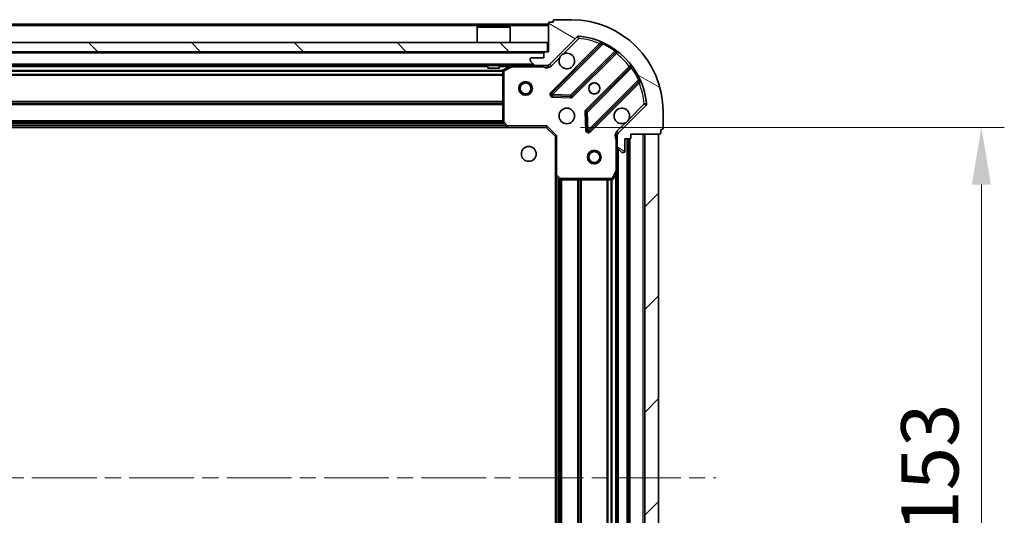
# Model space of a CAD drawing. Units: millimetres. Extents: x 0 to 8662, y 0 to 1405.
# Drawn here: x 1282 to 1497, y 1114 to 1222 of the extents above; entities that cross this region are included whole.
import ezdxf

# ---------------------------------------------------------------- set-up
doc = ezdxf.new("R2010")
doc.units = ezdxf.units.MM
doc.header["$LTSCALE"] = 2.5
doc.linetypes.add('CHAIN', pattern=[0.35429999999999995, 0.2362, -0.0295, 0.0591, -0.0295])
doc.layers.get('Defpoints').update_dxf_attribs({"lineweight": 25})
for name, color, linetype, lineweight in [('Centerline (ISO)', 131, 'Continuous', 18), ('Dimension (ISO)', 7, 'Continuous', 18), ('Dimension (ISO) @ 1', 7, 'Continuous', 18), ('Hatch (ISO)', 1, 'Continuous', 18), ('Visible (ISO)', 7, 'Continuous', 35), ('Visible Narrow (ISO)', 7, 'Continuous', 25)]:
    doc.layers.add(name, color=color, linetype=linetype, lineweight=lineweight)
doc.styles.add('Note Text (TK)', font='MS PGothic.ttf')
doc.dimstyles.new('Default - Method 1b (TK)', dxfattribs={"dimscale": 2.5, "dimtxt": 2.5, "dimasz": 2.5, "dimexe": 1, "dimexo": 1.499999999999999, "dimgap": 1, "dimtad": 1, "dimrnd": 1e-08, "dimdsep": 46, "dimtxsty": 'Note Text (TK)', "dimcen": 0.09, "dimdle": 5, "dimclrd": 100, "dimclre": 100, "dimclrt": 7, "dimadec": 1, "dimazin": 1, "dimtfac": 1, "dimtmove": 0, "dimatfit": 3, "dimfxl": 1, "dimtolj": 1, "dimlwd": -1, "dimlwe": -1, "dimarcsym": 0})

# ---------------------------------------------------------------- blocks, each defined once
blk = doc.blocks.new('*D32')
at = {"layer": 'Defpoints', "color": 0}
for p in [(1396.531899730003, 1198.791548231689), (1396.531899730003, 1045.791548231689), (1491.531899730003, 1045.791548231689)]:
    blk.add_point(p, dxfattribs=at)
at = {"layer": 'Dimension (ISO)', "color": 100}
for p, q in [((1404.031899730003, 1198.791548231689), (1496.531899730003, 1198.791548231689)), ((1491.531899730003, 1186.291548231689), (1491.531899730003, 1058.291548231689)), ((1404.031899730003, 1045.791548231689), (1496.531899730003, 1045.791548231689))]:
    blk.add_line(p, q, dxfattribs=at)
for points in [[(1489.44856639667, 1186.291548231689), (1493.615233063336, 1186.291548231689), (1491.531899730003, 1198.791548231689)], [(1489.44856639667, 1058.291548231689), (1493.615233063336, 1058.291548231689), (1491.531899730003, 1045.791548231689)]]:
    blk.add_solid(points, dxfattribs=at)
at = {"layer": 'Dimension (ISO)', "color": 7, "insert": (1480.281899730003, 1110.075639140779), "char_height": 12.5, "attachment_point": 4, "rotation": 90, "style": 'Note Text (TK)'}
blk.add_mtext('\\A1;153', dxfattribs=at)

msp = doc.modelspace()

# ---------------------------------------------------------------- hatches: boundary and pattern name
at = {"layer": 'Hatch (ISO)'}
h = msp.add_hatch(dxfattribs=at)
h.set_pattern_fill('ANSI31', color=256, scale=127, angle=105.00024553567, style=0)
h.set_pattern_definition([(150.00024553567, (915, -40.00000000000003), (-7.937441083510292, -13.74818730036083), [])])
edge = h.paths.add_edge_path()
edge.add_line((1397.031899730003, 1215.291548231688), (1396.331899730003, 1215.291548231688))
edge.add_ellipse((1396.331899730003, 1214.991548231688), major_axis=(-0.2999999999999958, 3.3e-15), ratio=1, start_angle=270.0000000000006, end_angle=360.000000000004)
edge.add_line((1396.031899730003, 1214.991548231688), (1396.031899730003, 1213.991548231688))
edge.add_line((1396.031899730003, 1213.991548231688), (1393.331899730003, 1213.991548231688))
edge.add_ellipse((1393.331899730003, 1213.691548231688), major_axis=(-0.3000000000000014, -2.2e-15), ratio=1, start_angle=269.9999999999996, end_angle=359.9999999999996)
edge.add_line((1393.031899730003, 1213.691548231688), (1393.031899730003, 1213.498655012875))
edge.add_ellipse((1393.531899730003, 1213.498655012875), major_axis=(0, -0.4999999999999984), ratio=1, start_angle=270, end_angle=314.9999999999971)
edge.add_line((1393.17834633941, 1213.145101622281), (1393.885453120596, 1212.437994841095))
edge.add_ellipse((1394.239006511189, 1212.791548231688), major_axis=(0.3535533905932954, -0.353553390593231), ratio=1, start_angle=269.9999999999991, end_angle=314.9999999999948)
edge.add_line((1394.239006511189, 1212.291548231688), (1396.61768616763, 1212.291548231688))
edge.add_ellipse((1396.61768616763, 1213.291548231688), major_axis=(1, -1.1e-15), ratio=1, start_angle=270.0000000000001, end_angle=315.0000000000001)
edge.add_line((1397.324792948816, 1212.584441450502), (1403.302777728179, 1218.562426229865))
edge.add_ellipse((1403.656331118773, 1218.208872839271), major_axis=(0.3535533905932354, 0.3535533905933094), ratio=1, start_angle=39.172893488872376, end_angle=89.9999999999954, ccw=False)
edge.add_ellipse((1402.031899730003, 1202.291548231688), major_axis=(16.41474100157035, -1.675194869668967), ratio=1, start_angle=11.654213022238594, end_angle=90, ccw=False)
edge.add_ellipse((1417.949224337586, 1203.915979620458), major_axis=(0.0507634808990754, -0.4974163939869648), ratio=1, start_angle=39.17289348887158, end_angle=90.00000000000438, ccw=False)
edge.add_line((1418.302777728179, 1203.562426229865), (1412.324792948816, 1197.584441450502))
edge.add_ellipse((1413.031899730003, 1196.877334669315), major_axis=(-0.7071067811865531, -0.7071067811865552), ratio=1, start_angle=269.9999999999999, end_angle=314.9999999999994)
edge.add_line((1412.031899730003, 1196.877334669315), (1412.031899730003, 1194.498655012874))
edge.add_ellipse((1412.531899730003, 1194.498655012875), major_axis=(-6.7e-15, -0.4999999999999849), ratio=1, start_angle=269.9999999999998, end_angle=314.9999999999957)
edge.add_line((1412.178346339409, 1194.145101622281), (1412.885453120596, 1193.437994841095))
edge.add_ellipse((1413.239006511189, 1193.791548231688), major_axis=(0.3535533905932909, -0.3535533905932665), ratio=1, start_angle=270.0000000000009, end_angle=315.0000000000021)
edge.add_line((1413.239006511189, 1193.291548231688), (1413.431899730003, 1193.291548231688))
edge.add_ellipse((1413.431899730003, 1193.591548231688), major_axis=(0.3000000000000025, 1.1e-15), ratio=1, start_angle=269.9999999999998, end_angle=359.9999999999998)
edge.add_line((1413.731899730002, 1193.591548231688), (1413.731899730002, 1196.291548231688))
edge.add_line((1413.731899730002, 1196.291548231688), (1414.731899730003, 1196.291548231688))
edge.add_ellipse((1414.731899730003, 1196.591548231688), major_axis=(0.299999999999997, -4.4e-15), ratio=1, start_angle=270.0000000000076, end_angle=359.9999999999974)
edge.add_line((1415.031899730003, 1196.591548231688), (1415.031899730003, 1197.291548231688))
edge.add_line((1415.031899730003, 1197.291548231688), (1421.231899730003, 1197.291548231688))
edge.add_ellipse((1421.231899730003, 1197.591548231688), major_axis=(0.3000000000000003, -2.2e-15), ratio=1, start_angle=270.0000000000072, end_angle=360.0000000000004)
edge.add_line((1421.531899730003, 1197.591548231688), (1421.531899730003, 1198.291548231688))
edge.add_line((1421.531899730003, 1198.291548231688), (1421.731899730002, 1198.291548231688))
edge.add_ellipse((1421.731899730002, 1198.591548231688), major_axis=(0.299999999999998, -2.2e-15), ratio=1, start_angle=270.0000000000072, end_angle=360.0000000000022)
edge.add_line((1422.031899730003, 1198.591548231688), (1422.031899730003, 1202.291548231688))
edge.add_ellipse((1402.031899730003, 1202.291548231688), major_axis=(-8.9e-15, 20), ratio=1, start_angle=270, end_angle=360)
edge.add_line((1402.031899730003, 1222.291548231688), (1398.331899730003, 1222.291548231688))
edge.add_ellipse((1398.331899730003, 1221.991548231688), major_axis=(-0.3000000000000003, 0), ratio=1, start_angle=270.0000000000033, end_angle=360)
edge.add_line((1398.031899730003, 1221.991548231688), (1398.031899730003, 1221.791548231688))
edge.add_line((1398.031899730003, 1221.791548231688), (1397.331899730003, 1221.791548231688))
edge.add_ellipse((1397.331899730003, 1221.491548231688), major_axis=(-0.2999999999999958, 3.3e-15), ratio=1, start_angle=270.0000000000006, end_angle=360.000000000004)
edge.add_line((1397.031899730003, 1221.491548231688), (1397.031899730003, 1215.291548231688))
h = msp.add_hatch(dxfattribs=at)
h.set_pattern_fill('ANSI31', color=256, scale=127, angle=90.00021045915, style=0)
h.set_pattern_definition([(135.0002104591499, (915, -40.00000000000003), (-11.22527891835739, -11.22536138416403), [])])
h.paths.add_polyline_path([(1087.281899730003, 1217.291548231688), (1087.281899730003, 1215.291548231688), (1396.781899730003, 1215.291548231688), (1396.781899730003, 1217.291548231688)])
h = msp.add_hatch(dxfattribs=at)
h.set_pattern_fill('ANSI31', color=256, scale=127, style=0)
h.set_pattern_definition([(45, (915, -40.00000000000003), (-11.22532015133644, 11.22532015133644), [])])
h.paths.add_polyline_path([(1421.031899730003, 1047.291548231688), (1421.031899730003, 1197.291548231688), (1418.031899730003, 1197.291548231688), (1418.031899730003, 1047.291548231688)])

# ---------------------------------------------------------------- linework, layer by layer
at = {"layer": 'Centerline (ISO)', "linetype": 'CHAIN', "ltscale": 23.99096870422363}
msp.add_line((1050.531899730003, 1122.291548231688), (1433.531899730003, 1122.291548231688), dxfattribs=at)
at = {"layer": 'Visible (ISO)'}
for p, q in [((1397.031899730003, 1221.291548231688), (1087.031899730003, 1221.291548231688)), ((1397.031899730003, 1221.491548231688), (1397.031899730003, 1215.291548231688)), ((1398.031899730003, 1221.791548231688), (1397.331899730003, 1221.791548231688)), ((1398.031899730003, 1221.991548231688), (1398.031899730003, 1221.791548231688)), ((1402.031899730003, 1222.291548231688), (1398.331899730003, 1222.291548231688)), ((1381.531899730003, 1220.791548231688), (1381.431899730003, 1220.691548231688)), ((1388.631899730003, 1220.691548231688), (1381.431899730003, 1220.691548231688)), ((1381.431899730003, 1217.291548231688), (1381.431899730003, 1220.691548231688)), ((1381.531899730003, 1220.791548231688), (1388.531899730003, 1220.791548231688)), ((1388.531899730003, 1220.791548231688), (1388.631899730003, 1220.691548231688)), ((1388.631899730003, 1217.291548231688), (1388.631899730003, 1220.691548231688)), ((1396.781899730003, 1217.291548231688), (1087.281899730003, 1217.291548231688)), ((1396.781899730003, 1215.291548231688), (1396.781899730003, 1217.291548231688)), ((1397.324792948816, 1212.584441450502), (1403.302777728179, 1218.562426229865)), ((1408.544416741451, 1217.004065243137), (1397.721076231027, 1206.180724732712)), ((1087.281899730003, 1215.291548231688), (1396.781899730003, 1215.291548231688)), ((1396.031899730003, 1214.991548231688), (1396.031899730003, 1213.991548231688)), ((1397.031899730003, 1215.291548231688), (1396.331899730003, 1215.291548231688)), ((1402.074987527365, 1205.584888560744), (1411.774422618742, 1215.284323652122)), ((1394.239006511189, 1212.291548231688), (1089.824792948816, 1212.291548231688)), ((1383.781899730003, 1212.291548231688), (1383.781899730003, 1211.691548231688)), ((1386.281899730003, 1212.291548231688), (1386.281899730003, 1211.691548231688)), ((1388.968556044603, 1212.259876388988), (1387.197735651353, 1211.374466192363)), ((1393.031899730003, 1213.691548231688), (1393.031899730003, 1213.498655012875)), ((1393.178346339409, 1213.145101622281), (1393.885453120596, 1212.437994841095)), ((1396.031899730003, 1213.991548231688), (1393.331899730003, 1213.991548231688)), ((1394.239006511189, 1212.291548231688), (1396.61768616763, 1212.291548231688)), ((1397.031899730003, 1212.291548231688), (1396.61768616763, 1212.291548231688)), ((1397.031899730003, 1212.291548231688), (1397.031899730003, 1212.381368510564)), ((1397.031899730003, 1212.291069894657), (1397.031899730003, 1211.94128269182)), ((1383.781899730003, 1211.691548231688), (1386.281899730003, 1211.691548231688)), ((1387.031899730003, 1211.106138035063), (1387.031899730003, 1199.909766308067)), ((1415.024675150436, 1212.034071120428), (1405.325240059059, 1202.33463602905)), ((1405.921076231027, 1197.980724732712), (1416.744416741451, 1208.804065243137)), ((1397.920122449173, 1205.668878231882), (1401.849769676799, 1205.497306128626)), ((1405.23765762694, 1202.109418178485), (1405.409229730196, 1198.179770950859)), ((1418.302777728179, 1203.562426229865), (1412.324792948816, 1197.584441450502)), ((1422.031899730003, 1198.591548231688), (1422.031899730003, 1202.291548231688)), ((1387.112546681008, 1199.705109913355), (1387.87594414627, 1198.886891836976)), ((1388.095297195264, 1198.791548231688), (1095.968502264741, 1198.791548231688)), ((1388.095297195264, 1198.791548231688), (1396.531899730003, 1198.791548231688)), ((1396.531899730003, 1198.791548231688), (1396.656163798715, 1199.091548231688)), ((1396.531899730003, 1198.791548231688), (1398.531899730003, 1196.791548231688)), ((1412.121720008878, 1197.291548231688), (1411.681634190134, 1197.291548231688)), ((1412.031899730003, 1196.877334669315), (1412.031899730003, 1197.291548231688)), ((1415.031899730003, 1196.591548231688), (1415.031899730003, 1197.291548231688)), ((1415.031899730003, 1197.291548231688), (1421.231899730003, 1197.291548231688)), ((1421.031899730003, 1197.291548231688), (1418.031899730003, 1197.291548231688)), ((1418.031899730003, 1197.291548231688), (1418.031899730003, 1047.291548231688)), ((1421.031899730003, 1047.291548231688), (1421.031899730003, 1197.291548231688)), ((1421.531899730003, 1197.591548231688), (1421.531899730003, 1198.291548231688)), ((1421.531899730003, 1198.291548231688), (1421.731899730002, 1198.291548231688)), ((1398.831899730003, 1196.9158123004), (1398.531899730003, 1196.791548231688)), ((1398.531899730003, 1196.791548231688), (1398.531899730003, 1188.354945696949)), ((1412.031899730003, 1196.877334669315), (1412.031899730003, 1194.498655012875)), ((1413.731899730003, 1193.591548231688), (1413.731899730003, 1196.291548231688)), ((1413.731899730003, 1196.291548231688), (1414.731899730003, 1196.291548231688)), ((1414.531899730003, 1048.291548231688), (1414.531899730003, 1196.291548231688)), ((1412.031899730003, 1189.362368624938), (1412.031899730003, 1194.498655012875)), ((1412.178346339409, 1194.145101622281), (1412.885453120596, 1193.437994841095)), ((1413.239006511189, 1193.291548231688), (1413.431899730003, 1193.291548231688)), ((1411.114817690678, 1187.457384153038), (1412.000227887303, 1189.228204546288)), ((1412.031899730003, 1055.220727838438), (1412.031899730003, 1189.362368624938)), ((1398.531899730003, 1056.228150766427), (1398.531899730003, 1188.354945696949)), ((1398.627243335291, 1188.135592647955), (1399.44546141167, 1187.372195182693)), ((1399.650117806382, 1187.291548231688), (1410.846489533378, 1187.291548231688))]:
    msp.add_line(p, q, dxfattribs=at)
for centre, radius in [((1392.031899730003, 1207.291548231688), 1.499999999999998), ((1392.031899730003, 1207.291548231688), 1.193274999999998), ((1407.031899730003, 1207.291548231688), 1.2295), ((1407.031899730003, 1207.291548231688), 1.199999999999999), ((1401.031899730003, 1201.291548231688), 1.7), ((1392.731899730003, 1192.991548231688), 1.621), ((1407.031899730003, 1192.291548231688), 1.499999999999999), ((1407.031899730003, 1192.291548231688), 1.193274999999999)]:
    msp.add_circle(centre, radius, dxfattribs=at)
for centre, radius, start, end in [((1397.331899730003, 1221.491548231688), 0.3, 90, 180), ((1398.331899730003, 1221.991548231688), 0.3, 90, 180), ((1402.031899730003, 1202.291548231688), 20, 0, 90), ((1403.656331118773, 1218.208872839271), 0.5000000000000001, 84.17289348887695, 135.0000000000084), ((1402.031899730003, 1202.291548231688), 16.50000000000001, 5.82710651111967, 84.17289348888352), ((1408.332284707095, 1217.216197277493), 0.3000000000000011, 315.0000000000366, 67.11314160352201), ((1396.331899730003, 1214.991548231688), 0.3, 90, 180), ((1401.031899730003, 1213.291548231688), 1.7, 152.4998288192971, 117.5001711807007), ((1411.986554653098, 1215.072191617766), 0.2999999999999981, 52.08550031245319, 134.9999999999895), ((1389.102720123253, 1211.991548231688), 0.3, 90, 116.5650511770943), ((1393.331899730003, 1213.691548231688), 0.3, 90, 180), ((1393.531899730003, 1213.498655012875), 0.5000000000000001, 180, 224.9999999999915), ((1394.239006511189, 1212.791548231688), 0.5000000000000001, 225.0000000000197, 270.0000000000065), ((1396.61768616763, 1213.291548231688), 1, 270, 314.9999999999983), ((1414.81254311608, 1212.246203154784), 0.300000000000002, 315.0000000000109, 37.91449968754539), ((1387.331899730003, 1211.106138035063), 0.3000000000000001, 116.5650511771088, 180), ((1416.956548775807, 1208.591933208781), 0.3, 22.88685839651274, 135.0000000000108), ((1397.933208265383, 1205.968592698356), 0.3000000000000001, 134.9999999999744, 267.4999999999753), ((1401.862855493009, 1205.7970205951), 0.3000000000000011, 267.500000000008, 315.0000000000109), ((1417.949224337586, 1203.915979620458), 0.5000000000000002, 315.0000000000003, 5.827106511113318), ((1405.537372093415, 1202.122503994694), 0.3000000000000001, 134.9999999999895, 182.4999999999744), ((1413.031899730003, 1201.291548231688), 1.7, 332.499828819298, 297.5001711807006), ((1387.331899730003, 1199.909766308067), 0.300000000000003, 180, 223.0148572052087), ((1388.095297195264, 1199.091548231688), 0.3, 223.0148572052192, 270.0000000000196), ((1405.708944196671, 1198.192856767068), 0.299999999999998, 182.5000000000084, 314.9999999999895), ((1413.031899730003, 1196.877334669315), 1, 134.9999999999919, 180), ((1421.231899730003, 1197.591548231688), 0.3, 270, 0), ((1421.731899730002, 1198.591548231688), 0.3, 270, 0), ((1414.731899730003, 1196.591548231688), 0.3, 270, 0), ((1412.531899730003, 1194.498655012875), 0.5000000000000001, 180, 224.9999999999915), ((1413.239006511189, 1193.791548231688), 0.5000000000000001, 224.9999999999996, 269.999999999987), ((1413.431899730003, 1193.591548231688), 0.3, 270, 0), ((1411.731899730003, 1189.362368624938), 0.3, 333.4349488229296, 0), ((1398.831899730003, 1188.354945696949), 0.3000000000000001, 180, 226.985142794802), ((1399.650117806382, 1187.591548231688), 0.3, 226.985142794802, 270), ((1410.846489533378, 1187.591548231688), 0.3, 270, 333.4349488229296)]:
    msp.add_arc(centre, radius, start, end, dxfattribs=at)
for points, knots in [([(1399.523983658843, 1214.076525379342), (1399.604990527734, 1214.231032580314), (1399.710972166469, 1214.374783724189), (1399.948664237502, 1214.612475795222), (1400.092415381377, 1214.718457433957), (1400.246922582349, 1214.799464302848)], [0.2789125936271487, 0.2789125936271487, 0.2789125936271487, 0.2789125936271487, 0.3293346962055606, 0.3293346962055606, 0.3797567987839747, 0.3797567987839747, 0.3797567987839747, 0.3797567987839747]), ([(1414.539815801162, 1200.506571084034), (1414.458808932271, 1200.352063883062), (1414.352827293536, 1200.208312739187), (1414.115135222504, 1199.970620668155), (1413.971384078629, 1199.86463902942), (1413.816876877657, 1199.783632160529)], [0.2789125936271541, 0.2789125936271541, 0.2789125936271541, 0.2789125936271541, 0.3293346962055699, 0.3293346962055699, 0.3797567987839843, 0.3797567987839843, 0.3797567987839843, 0.3797567987839843])]:
    msp.add_open_spline(points, degree=3, knots=knots, dxfattribs=at)
at = {"layer": 'Visible Narrow (ISO)'}
for p, q in [((1397.031899730003, 1220.991548231688), (1087.031899730003, 1220.991548231688)), ((1403.656331118773, 1218.208872839271), (1403.707094599672, 1218.706289233258)), ((1408.179476932441, 1217.063389502838), (1397.508944196671, 1206.392856767068)), ((1397.933208265383, 1205.968592698356), (1408.919210773624, 1216.954595206598)), ((1400.246922582349, 1214.799464302848), (1403.656331118773, 1218.208872839271)), ((1403.302777728179, 1218.562426229865), (1403.656331118773, 1218.208872839271)), ((1408.391608966797, 1216.851257468482), (1408.179476932441, 1217.063389502838)), ((1409.046753570728, 1217.22613311354), (1408.919210773624, 1216.954595206598)), ((1396.031899730003, 1214.991548231688), (1088.031899730003, 1214.991548231688)), ((1411.50147484762, 1215.435639949711), (1401.862855493009, 1205.7970205951)), ((1402.28711956172, 1205.372756526388), (1411.844031212809, 1214.929668177476)), ((1411.50147484762, 1215.435639949711), (1411.676837349798, 1215.679049055601)), ((1411.631899178453, 1215.141800211833), (1411.844031212809, 1214.929668177476)), ((1393.731899730003, 1212.591548231688), (1090.331899730003, 1212.591548231688)), ((1389.102720123253, 1211.991548231688), (1388.968556044603, 1212.259876388988)), ((1389.102720123253, 1212.291548231688), (1389.102720123253, 1211.991548231688)), ((1395.869354690275, 1212.291548231688), (1395.869354690275, 1211.991548231688)), ((1397.67834633941, 1212.230888059909), (1397.324792948816, 1212.584441450502)), ((1397.67834633941, 1212.230888059909), (1399.523983658843, 1214.076525379342)), ((1387.037894658522, 1211.1658123004), (1097.025904801484, 1211.1658123004)), ((1387.031899730003, 1210.953680266044), (1097.031899730003, 1210.953680266044)), ((1387.031899730003, 1210.329416197332), (1097.031899730003, 1210.329416197332)), ((1387.031899730003, 1210.117284162976), (1097.031899730003, 1210.117284162976)), ((1383.781899730003, 1211.991548231688), (1100.281899730003, 1211.991548231688)), ((1388.431899730003, 1211.991548231688), (1386.281899730003, 1211.991548231688)), ((1387.331899730003, 1211.106138035063), (1387.031899730003, 1211.106138035063)), ((1387.197735651353, 1211.374466192363), (1387.331899730003, 1211.106138035063)), ((1387.331899730003, 1211.106138035063), (1389.102720123253, 1211.991548231688)), ((1387.331899730003, 1199.909766308067), (1387.331899730003, 1211.106138035063)), ((1389.102720123253, 1211.991548231688), (1395.869354690275, 1211.991548231688)), ((1414.670019675791, 1212.103679714494), (1405.113108024703, 1202.546768063406)), ((1405.537372093415, 1202.122503994694), (1415.175991448026, 1211.761123349305)), ((1414.882151710147, 1211.891547680138), (1414.670019675791, 1212.103679714494)), ((1415.419400553915, 1211.936485851484), (1415.175991448026, 1211.761123349305)), ((1416.694946704912, 1209.17885927531), (1405.708944196671, 1198.192856767068)), ((1406.133208265383, 1197.768592698356), (1416.803741001153, 1208.439125434127)), ((1416.591608966797, 1208.651257468483), (1416.803741001153, 1208.439125434127)), ((1416.694946704912, 1209.17885927531), (1416.966484611855, 1209.306402072414)), ((1397.508944196671, 1206.392856767068), (1397.721076231027, 1206.180724732712)), ((1397.721076231027, 1206.180724732712), (1397.933208265383, 1205.968592698356)), ((1397.933208265383, 1205.968592698356), (1397.920122449173, 1205.668878231882)), ((1401.862855493009, 1205.7970205951), (1397.933208265383, 1205.968592698356)), ((1401.849769676799, 1205.497306128626), (1401.862855493009, 1205.7970205951)), ((1401.862855493009, 1205.7970205951), (1402.074987527365, 1205.584888560744)), ((1387.031899730003, 1204.4658123004), (1097.031899730003, 1204.4658123004)), ((1387.031899730003, 1204.253680266044), (1097.031899730003, 1204.253680266044)), ((1387.031899730003, 1203.929416197332), (1097.031899730003, 1203.929416197332)), ((1387.031899730003, 1203.717284162976), (1097.031899730003, 1203.717284162976)), ((1397.920122449173, 1205.668878231882), (1397.907036632964, 1205.369163765407)), ((1397.907036632964, 1205.369163765407), (1401.836683860589, 1205.197591662151)), ((1401.836683860589, 1205.197591662151), (1401.849769676799, 1205.497306128626)), ((1402.074987527365, 1205.584888560744), (1402.28711956172, 1205.372756526388)), ((1417.949224337586, 1203.915979620458), (1414.539815801162, 1200.506571084034)), ((1418.446640731573, 1203.966743101357), (1417.949224337586, 1203.915979620458)), ((1417.949224337586, 1203.915979620458), (1418.302777728179, 1203.562426229865)), ((1405.23765762694, 1202.109418178485), (1404.937943160466, 1202.096332362275)), ((1404.937943160466, 1202.096332362275), (1405.109515263722, 1198.166685134649)), ((1405.113108024703, 1202.546768063406), (1405.325240059059, 1202.33463602905)), ((1405.537372093415, 1202.122503994694), (1405.23765762694, 1202.109418178485)), ((1405.325240059059, 1202.33463602905), (1405.537372093415, 1202.122503994694)), ((1405.708944196671, 1198.192856767068), (1405.537372093415, 1202.122503994694)), ((1387.334438106111, 1199.467284162976), (1096.729361353894, 1199.467284162976)), ((1387.136518918057, 1199.679416197332), (1096.927280541948, 1199.679416197332)), ((1387.031899730003, 1200.2158123004), (1097.031899730003, 1200.2158123004)), ((1387.031899730003, 1200.003680266044), (1097.031899730003, 1200.003680266044)), ((1387.031899730003, 1199.909766308067), (1387.331899730003, 1199.909766308067)), ((1387.331899730003, 1199.909766308067), (1387.112546681008, 1199.705109913355)), ((1388.095297195264, 1199.091548231688), (1387.331899730003, 1199.909766308067)), ((1413.816876877657, 1199.783632160529), (1411.971239558223, 1197.937994841095)), ((1387.684999730003, 1199.091548231688), (1096.378799730003, 1199.091548231688)), ((1387.87594414627, 1198.886891836976), (1388.095297195264, 1199.091548231688)), ((1396.656163798715, 1199.091548231688), (1388.095297195264, 1199.091548231688)), ((1388.095297195264, 1199.091548231688), (1388.095297195264, 1198.791548231688)), ((1396.656163798715, 1199.091548231688), (1398.831899730003, 1196.9158123004)), ((1405.109515263722, 1198.166685134649), (1405.409229730196, 1198.179770950859)), ((1405.409229730196, 1198.179770950859), (1405.708944196671, 1198.192856767068)), ((1405.708944196671, 1198.192856767068), (1405.921076231027, 1197.980724732712)), ((1405.921076231027, 1197.980724732712), (1406.133208265383, 1197.768592698356)), ((1411.971239558223, 1197.937994841095), (1412.324792948816, 1197.584441450502)), ((1417.731899730003, 1047.291548231688), (1417.731899730003, 1197.291548231688)), ((1398.831899730003, 1188.354945696949), (1398.831899730003, 1196.9158123004)), ((1411.731899730003, 1196.12900319195), (1411.731899730003, 1189.362368624938)), ((1412.031899730003, 1196.129003191948), (1411.731899730006, 1196.12900319195)), ((1414.231899730003, 1048.291548231688), (1414.231899730003, 1196.291548231688)), ((1414.831899730003, 1048.274390944162), (1414.831899730003, 1196.308705519213)), ((1412.331899730003, 1050.591548231688), (1412.331899730003, 1193.991548231688)), ((1411.731899730003, 1189.362368624938), (1410.846489533378, 1187.591548231688)), ((1412.000227887303, 1189.228204546288), (1411.731899730003, 1189.362368624938)), ((1411.731899730003, 1189.362368624938), (1412.031899730003, 1189.362368624938)), ((1411.731899730003, 1055.891548231687), (1411.731899730003, 1188.691548231689)), ((1398.531899730003, 1188.354945696949), (1398.831899730003, 1188.354945696949)), ((1398.831899730003, 1188.354945696949), (1398.627243335291, 1188.135592647955)), ((1399.650117806382, 1187.591548231688), (1398.831899730003, 1188.354945696949)), ((1398.831899730003, 1056.638448231688), (1398.831899730003, 1187.944648231687)), ((1399.207635661291, 1056.98900985558), (1399.207635661291, 1187.594086607796)), ((1399.419767695647, 1057.186929043634), (1399.419767695647, 1187.396167419742)), ((1399.44546141167, 1187.372195182693), (1399.650117806382, 1187.591548231688)), ((1410.846489533378, 1187.591548231688), (1399.650117806382, 1187.591548231688)), ((1399.650117806382, 1187.591548231688), (1399.650117806382, 1187.291548231688)), ((1399.744031764359, 1057.291548231688), (1399.744031764359, 1187.291548231688)), ((1399.956163798715, 1057.291548231688), (1399.956163798715, 1187.291548231688)), ((1403.457635661291, 1057.291548231688), (1403.457635661291, 1187.291548231688)), ((1403.669767695647, 1057.291548231688), (1403.669767695647, 1187.291548231688)), ((1403.994031764359, 1057.291548231688), (1403.994031764359, 1187.291548231688)), ((1404.206163798715, 1057.291548231688), (1404.206163798715, 1187.291548231688)), ((1409.857635661291, 1057.291548231688), (1409.857635661291, 1187.291548231688)), ((1410.069767695647, 1057.291548231688), (1410.069767695647, 1187.291548231688)), ((1410.694031764359, 1057.291548231688), (1410.694031764359, 1187.291548231688)), ((1410.846489533378, 1187.591548231688), (1411.114817690678, 1187.457384153038)), ((1410.846489533378, 1187.291548231688), (1410.846489533378, 1187.591548231688)), ((1410.906163798715, 1057.285553303169), (1410.906163798715, 1187.297543160207))]:
    msp.add_line(p, q, dxfattribs=at)
for centre, radius, start, end in [((1402.031899730003, 1202.291548231688), 16, 67.40445268347537, 84.17289348888352), ((1402.031899730003, 1202.291548231688), 16.2, 54.2293820271464, 64.84030653076756), ((1402.031899730003, 1202.291548231688), 16, 37.82546802332698, 52.17453197667267), ((1396.61768616763, 1213.291548231688), 1.5, 240.0735651333817, 315.0000000000003), ((1402.031899730003, 1202.291548231688), 16.2, 25.15969346923319, 35.77061797285507), ((1402.031899730003, 1202.291548231688), 16, 5.827106511119273, 22.59554731652237), ((1397.933208265383, 1205.968592698356), 0.6000000000000011, 135.0000000000003, 267.5000000000014), ((1401.862855493009, 1205.7970205951), 0.6000000000000011, 267.5000000000014, 315.0000000000003), ((1405.537372093415, 1202.122503994694), 0.6000000000000011, 135.0000000000003, 182.4999999999918), ((1405.708944196671, 1198.192856767068), 0.5999999999999961, 182.4999999999914, 314.9999999999924), ((1413.031899730003, 1196.877334669315), 1.5, 135.0000000000003, 209.9264348670146)]:
    msp.add_arc(centre, radius, start, end, dxfattribs=at)
for points, knots in [([(1408.448958502967, 1217.49257966723), (1408.448958502967, 1217.49257966723), (1408.428631113268, 1217.460424075634), (1408.334522967057, 1217.311170593759), (1408.237388973797, 1217.156213706935), (1408.179476932441, 1217.063389502838)], [-0.0326939085831626, -0.0326939085831626, -0.0326939085831626, -0.0326939085831626, -0.0233527918451162, -0.0140116751070697, 0, 0, 0, 0]), ([(1408.544416741451, 1217.004065243137), (1408.544416741451, 1217.004065243137), (1408.56281456831, 1217.002134056555), (1408.67717902454, 1216.989789866044), (1408.826107511238, 1216.969648800278), (1408.919210773624, 1216.954595206598)], [0, 0, 0, 0, 0.0209068712467504, 0.0487826995757509, 0.0975653991515017, 0.0975653991515017, 0.0975653991515017, 0.0975653991515017]), ([(1395.869354690275, 1211.991548231688), (1396.020040381633, 1211.964601228041), (1396.292189710567, 1211.922984538704), (1396.700355710459, 1211.911434376754), (1396.926058919121, 1211.929052074663), (1397.03189769899, 1211.941282800273)], [0, 0, 0, 0, 0.0498592361111213, 0.0830987268518688, 0.114793844904774, 0.114793844904774, 0.114793844904774, 0.114793844904774]), ([(1416.694946704912, 1209.17885927531), (1416.710000101766, 1209.085757230254), (1416.728311807145, 1208.950534167776), (1416.741849333238, 1208.829112965912), (1416.744416741451, 1208.804065243137), (1416.744416741451, 1208.804065243137)], [0, 0, 0, 0, 0.0487820617391146, 0.0696886596273066, 0.0975641234782293, 0.0975641234782293, 0.0975641234782293, 0.0975641234782293]), ([(1416.803741001153, 1208.439125434127), (1416.896566398961, 1208.497038220227), (1417.051518561818, 1208.594169248772), (1417.200776244307, 1208.688280026695), (1417.232931165544, 1208.708607004653), (1417.232931165544, 1208.708607004653)], [-0.0326943290242565, -0.0326943290242565, -0.0326943290242565, -0.0326943290242565, -0.0186824737281466, -0.0093412368640733, 0, 0, 0, 0]), ([(1411.681634298588, 1197.291546200675), (1411.669403572977, 1197.185707420806), (1411.651785875068, 1196.960004212141), (1411.663336037018, 1196.551838212245), (1411.704952726357, 1196.279688883309), (1411.731899730004, 1196.12900319195)], [-0.114793844905982, -0.114793844905982, -0.114793844905982, -0.114793844905982, -0.0830987268527031, -0.0498592361115802, 0, 0, 0, 0])]:
    msp.add_open_spline(points, degree=3, knots=knots, dxfattribs=at)
for points in [[(1411.50147484762, 1215.435639949711), (1411.5744912499, 1215.398441411904), (1411.71660571758, 1215.319963518051), (1411.774422618742, 1215.284323652122), (1411.774422618742, 1215.284323652122)], [(1411.844031212809, 1214.929668177476), (1411.929171635661, 1215.02862530672), (1412.099097703207, 1215.225771649891), (1412.170900114637, 1215.308870198989), (1412.170900114637, 1215.308870198989)], [(1415.049221697304, 1212.430548616322), (1415.049221697304, 1212.430548616322), (1414.966130365488, 1212.35875243574), (1414.768976776461, 1212.188820112763), (1414.670019675791, 1212.103679714494)], [(1415.024675150436, 1212.034071120428), (1415.024675150436, 1212.034071120428), (1415.060316640706, 1211.976251433562), (1415.138792415418, 1211.834140722821), (1415.175991448026, 1211.761123349305)]]:
    msp.add_open_spline(points, degree=3, dxfattribs=at)

# ---------------------------------------------------------------- dimensions: what is measured, and where the dimension line sits
at = {"layer": 'Dimension (ISO) @ 1', "color": 100}
dim = msp.add_linear_dim(base=(1491.531899730003, 1045.791548231689), p1=(1396.531899730003, 1198.791548231688), p2=(1396.531899730003, 1045.791548231688), angle=270, dimstyle='Default - Method 1b (TK)', override={"dimscale": 1, "dimtxt": 12.5, "dimasz": 12.5, "dimexe": 5, "dimexo": 7.499999999999999, "dimgap": 5, "dimdec": 2, "dimcen": 0.45, "dimtol": 0, "dimlim": 0, "dimtp": 0, "dimtm": 0, "dimtdec": 2, "dimtix": 0, "dimtofl": 0, "dimtmove": 0, "dimatfit": 1}, dxfattribs=at)
dim.commit()
dim.dimension.update_dxf_attribs({"geometry": '*D32', "text_midpoint": (1491.531899730003, 1122.291548231688), "dimtype": 128})

doc.saveas('drawing.dxf')
